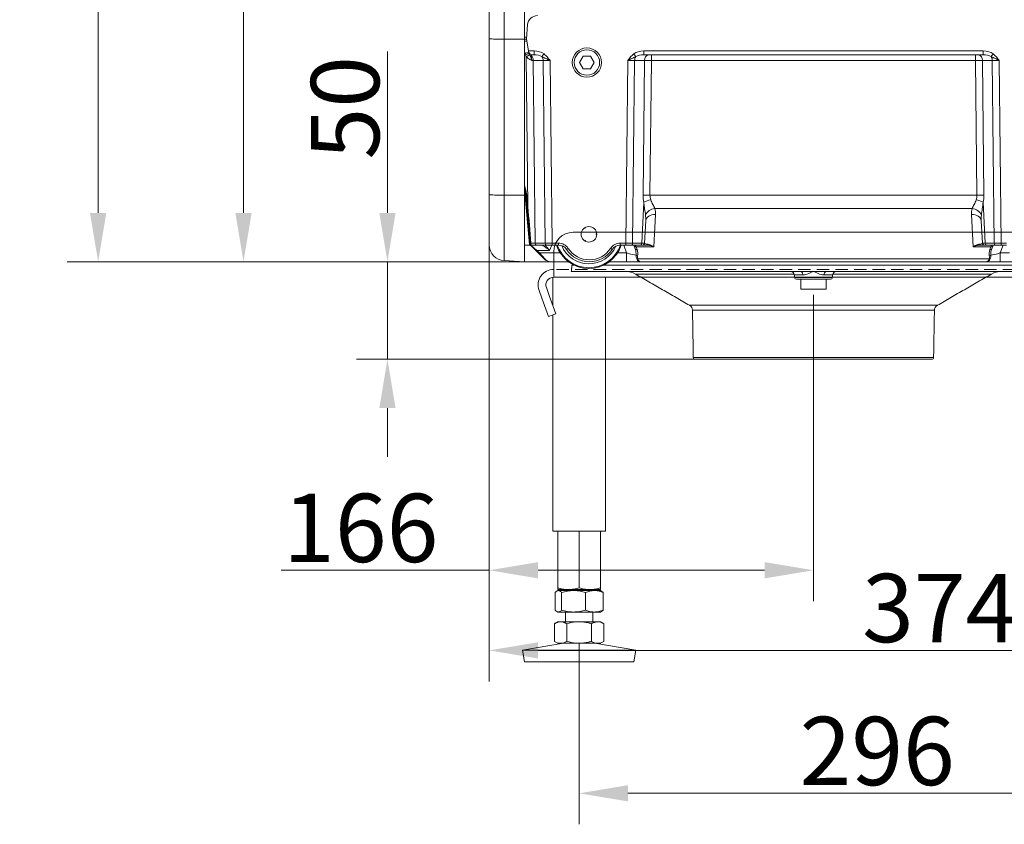
# Model space of a CAD drawing. Extents: x -3099 to -655, y -1346 to 1549.
# Drawn here: x -1447 to -943, y -473 to -61 of the extents above; entities that cross this region are included whole.
import ezdxf

# ---------------------------------------------------------------- set-up
doc = ezdxf.new("R2010")
doc.units = 0
doc.header["$LTSCALE"] = 5
doc.linetypes.add('CENTERX2', pattern=[20.32, 12.7, -2.54, 2.54, -2.54])
doc.linetypes.add('HIDDEN', pattern=[1.905, 1.27, -0.635])
doc.layers.add('Bemaßungen(Brunner)', color=7, linetype='Continuous', lineweight=25)
doc.layers.add('SLD-0', color=7, linetype='Continuous')
doc.styles.add('Brunner 2014', font='arial.ttf', dxfattribs={"height": 35})
doc.dimstyles.new('Brunner 2014', dxfattribs={"dimscale": 5, "dimtxt": 35, "dimasz": 5, "dimexe": 3.175, "dimexo": 0, "dimgap": 0.762, "dimtad": 1, "dimdec": 0, "dimrnd": 1e-08, "dimtxsty": 'Brunner 2014', "dimcen": 0.09, "dimdle": 10, "dimclrd": 7, "dimclre": 7, "dimclrt": 7, "dimadec": 1, "dimazin": 2, "dimtfac": 0.666667, "dimtdec": 0, "dimtmove": 0, "dimatfit": 3, "dimldrblk": 'Filled-1', "dimfxl": 1, "dimtolj": 1, "dimlwd": 5, "dimlwe": 5, "dimarcsym": 0})

# ---------------------------------------------------------------- blocks, each defined once
blk = doc.blocks.new('*D93')
at = {"layer": 'Defpoints', "color": 0, "lineweight": 5, "transparency": 16777216}
for p in [(-1407.1, 1395.34), (-1216.04, 1395.34), (-1188.82, -184.66)]:
    blk.add_point(p, dxfattribs=at)
at = {"layer": 'SLD-0', "color": 7, "linetype": 'Continuous', "lineweight": 5, "transparency": 16777216}
for p, q in [((-1216.04, 1395.34), (-1422.97, 1395.34)), ((-1407.1, -159.66), (-1407.1, 1370.34)), ((-1188.82, -184.66), (-1422.97, -184.66))]:
    blk.add_line(p, q, dxfattribs=at)
at = {"layer": 'SLD-0', "color": 7, "lineweight": 5, "transparency": 16777216}
for points in [[(-1411.27, 1370.34), (-1402.93, 1370.34), (-1407.1, 1395.34)], [(-1411.27, -159.66), (-1402.93, -159.66), (-1407.1, -184.66)]]:
    blk.add_solid(points, dxfattribs=at)
at = {"layer": 'SLD-0', "color": 7, "lineweight": 15, "transparency": 16777216, "insert": (-1446.65, 649.06), "char_height": 35, "attachment_point": 2, "rotation": 90, "style": 'Brunner 2014'}
blk.add_mtext('\\A1;1580', dxfattribs=at)
blk = doc.blocks.new('Filled-1')
at = {"color": 0}
for p, q in [((0, 0), (-1, 0.167)), ((-1, 0.167), (-1, -0.167)), ((-1, 0), (0, 0)), ((-1, -0.167), (0, 0))]:
    blk.add_line(p, q, dxfattribs=at)
at = {"color": 0, "flags": 128}
blk.add_lwpolyline([(-1, -0.167), (0, 0), (-1, 0.167), (-1, -0.167)], dxfattribs=at)
at = {"color": 0}
blk.add_solid([(-1, -0.167), (0, 0), (-1, 0.167), (-1, -0.167)], dxfattribs=at)
blk = doc.blocks.new('*D103')
at = {"color": 7, "linetype": 'Continuous', "lineweight": 5, "transparency": 16777216}
for p, q in [((-832.82, -166.17), (-832.82, -399.61)), ((-1206.82, -176.13), (-1206.82, -399.61)), ((-1181.82, -383.73), (-857.82, -383.73))]:
    blk.add_line(p, q, dxfattribs=at)
at = {"color": 7, "lineweight": 5, "transparency": 16777216}
for points in [[(-1181.82, -379.57), (-1181.82, -387.9), (-1206.82, -383.73)], [(-857.82, -379.57), (-857.82, -387.9), (-832.82, -383.73)]]:
    blk.add_solid(points, dxfattribs=at)
at = {"layer": 'Defpoints', "color": 0, "lineweight": 5, "transparency": 16777216}
for p in [(-832.82, -166.17), (-1206.82, -176.13), (-832.82, -383.73)]:
    blk.add_point(p, dxfattribs=at)
at = {"color": 7, "lineweight": 15, "transparency": 16777216, "insert": (-976.16, -362.04), "char_height": 35, "attachment_point": 5, "style": 'Brunner 2014'}
blk.add_mtext('\\A1;374', dxfattribs=at)
blk = doc.blocks.new('*D104')
at = {"color": 7, "linetype": 'Continuous', "lineweight": 5, "transparency": 16777216}
for p, q in [((-1206.82, -184.66), (-1206.82, -358.58)), ((-1040.82, -234.66), (-1040.82, -358.58)), ((-1206.82, -342.7), (-1313.45, -342.7)), ((-1065.82, -342.7), (-1181.82, -342.7))]:
    blk.add_line(p, q, dxfattribs=at)
at = {"color": 7, "lineweight": 5, "transparency": 16777216}
for points in [[(-1181.82, -338.54), (-1181.82, -346.87), (-1206.82, -342.7)], [(-1065.82, -338.54), (-1065.82, -346.87), (-1040.82, -342.7)]]:
    blk.add_solid(points, dxfattribs=at)
at = {"layer": 'Defpoints', "color": 0, "lineweight": 5, "transparency": 16777216}
for p in [(-1206.82, -184.66), (-1040.82, -234.66), (-1040.82, -342.7)]:
    blk.add_point(p, dxfattribs=at)
at = {"color": 5, "lineweight": 15, "transparency": 16777216, "insert": (-1272.63, -321.02), "char_height": 35, "attachment_point": 5, "style": 'Brunner 2014'}
blk.add_mtext('\\A1;166', dxfattribs=at)
blk = doc.blocks.new('*D112')
at = {"color": 7, "linetype": 'Continuous', "lineweight": 5, "transparency": 16777216}
for p, q in [((-1216.53, 615.34), (-1348.55, 615.34)), ((-1332.68, 590.34), (-1332.68, -159.66)), ((-1188.82, -184.66), (-1348.55, -184.66))]:
    blk.add_line(p, q, dxfattribs=at)
at = {"color": 7, "lineweight": 5, "transparency": 16777216}
for points in [[(-1336.84, 590.34), (-1328.51, 590.34), (-1332.68, 615.34)], [(-1336.84, -159.66), (-1328.51, -159.66), (-1332.68, -184.66)]]:
    blk.add_solid(points, dxfattribs=at)
at = {"layer": 'Defpoints', "color": 0, "lineweight": 5, "transparency": 16777216}
for p in [(-1216.53, 615.34), (-1332.68, -184.66), (-1188.82, -184.66)]:
    blk.add_point(p, dxfattribs=at)
at = {"color": 7, "transparency": 16777216, "insert": (-1354.36, 215.34), "char_height": 35, "attachment_point": 5, "rotation": 90, "style": 'Brunner 2014'}
blk.add_mtext('\\A1;800', dxfattribs=at)
blk = doc.blocks.new('*D123')
at = {"layer": 'Bemaßungen(Brunner)', "color": 7, "linetype": 'Continuous', "lineweight": 5, "transparency": 16777216}
for p, q in [((-1160.8, -380.1), (-1160.8, -472.82)), ((-864.8, -380.1), (-864.8, -472.82)), ((-1135.8, -456.94), (-889.8, -456.94))]:
    blk.add_line(p, q, dxfattribs=at)
at = {"layer": 'Bemaßungen(Brunner)', "color": 7, "lineweight": 5, "transparency": 16777216}
for points in [[(-1135.8, -452.78), (-1135.8, -461.11), (-1160.8, -456.94)], [(-889.8, -452.78), (-889.8, -461.11), (-864.8, -456.94)]]:
    blk.add_solid(points, dxfattribs=at)
at = {"layer": 'Defpoints', "color": 0, "lineweight": 5, "transparency": 16777216}
for p in [(-1160.8, -380.1), (-864.8, -380.1), (-864.8, -456.94)]:
    blk.add_point(p, dxfattribs=at)
at = {"layer": 'Bemaßungen(Brunner)', "color": 3, "lineweight": 5, "transparency": 16777216, "insert": (-1008.2, -435.26), "char_height": 35, "attachment_point": 5, "style": 'Brunner 2014'}
blk.add_mtext('\\A1;296', dxfattribs=at)
blk = doc.blocks.new('*D124')
at = {"layer": 'Bemaßungen(Brunner)', "color": 7, "linetype": 'Continuous', "lineweight": 5, "transparency": 16777216}
for p, q in [((-1258.96, -159.66), (-1258.96, -77.02)), ((-1175.25, -184.66), (-1274.83, -184.66)), ((-1258.96, -234.66), (-1258.96, -184.66)), ((-1101.34, -234.66), (-1274.83, -234.66)), ((-1258.96, -259.66), (-1258.96, -284.66))]:
    blk.add_line(p, q, dxfattribs=at)
at = {"layer": 'Bemaßungen(Brunner)', "color": 7, "lineweight": 5, "transparency": 16777216}
for points in [[(-1263.12, -159.66), (-1254.79, -159.66), (-1258.96, -184.66)], [(-1263.12, -259.66), (-1254.79, -259.66), (-1258.96, -234.66)]]:
    blk.add_solid(points, dxfattribs=at)
at = {"layer": 'Defpoints', "color": 0, "lineweight": 5, "transparency": 16777216}
for p in [(-1258.96, -184.66), (-1175.25, -184.66), (-1101.34, -234.66)]:
    blk.add_point(p, dxfattribs=at)
at = {"layer": 'Bemaßungen(Brunner)', "color": 5, "lineweight": 5, "transparency": 16777216, "insert": (-1280.64, -105.84), "char_height": 35, "attachment_point": 5, "rotation": 90, "style": 'Brunner 2014'}
blk.add_mtext('\\A1;50', dxfattribs=at)

msp = doc.modelspace()

# ---------------------------------------------------------------- linework, layer by layer
at = {"color": 7, "linetype": 'Continuous', "lineweight": 15}
for p, q in [((-1199.24, 544.79), (-1199.24, -70.65)), ((-1188.82, -70.66), (-1188.82, 545.34)), ((-1206.82, -70.55), (-1206.82, 543.55)), ((-1187.17, -63.23), (-1187.82, -70.66)), ((-1206.82, -150.35), (-1206.82, -70.55)), ((-1187.73, -69.63), (-1188.82, -69.63)), ((-1187.73, -69.66), (-1188.82, -69.66)), ((-1199.24, -70.65), (-1188.82, -70.66)), ((-1199.24, -70.65), (-1199.24, -150.56)), ((-1188.82, -150.58), (-1188.82, -70.66)), ((-1187.82, -70.66), (-1186.75, -76.71)), ((-1188.57, -77.88), (-1188.82, -76.46)), ((-1187.05, -156.41), (-1187.88, -79.69)), ((-1186.75, -76.71), (-1183.9, -76.71)), ((-1186.7, -77.01), (-1186.75, -76.71)), ((-1186.6, -77.59), (-1186.7, -77.01)), ((-1183.9, -78.66), (-1184.73, -78.66)), ((-1183.9, -78.66), (-1183.9, -76.71)), ((-1158.72, -79.43), (-1160.57, -82.69)), ((-1154.97, -79.4), (-1158.72, -79.43)), ((-1153.07, -82.63), (-1154.97, -79.4)), ((-1127.74, -76.71), (-953.9, -76.71)), ((-1127.74, -76.71), (-1127.74, -78.66)), ((-953.9, -78.66), (-1127.74, -78.66)), ((-1123.78, -78.66), (-1123.78, -81.58)), ((-957.86, -78.66), (-957.86, -81.58)), ((-953.9, -76.71), (-953.9, -78.66)), ((-1179.25, -81.58), (-1184.32, -81.58)), ((-1184.32, -81.58), (-1183.31, -175.19)), ((-1178.24, -175.19), (-1179.25, -81.58)), ((-1175.72, -81.58), (-1174.7, -175.19)), ((-1160.57, -82.69), (-1158.67, -85.93)), ((-1154.91, -85.9), (-1153.07, -82.63)), ((-1136.94, -175.19), (-1135.92, -81.58)), ((-1132.39, -81.58), (-1133.4, -175.19)), ((-1127.31, -81.58), (-1132.39, -81.58)), ((-1128.06, -150.66), (-1127.31, -81.58)), ((-1123.78, -81.58), (-1124.53, -150.66)), ((-957.86, -81.58), (-1123.78, -81.58)), ((-957.11, -150.66), (-957.86, -81.58)), ((-949.25, -81.58), (-954.32, -81.58)), ((-954.32, -81.58), (-953.57, -150.66)), ((-948.24, -175.19), (-949.25, -81.58)), ((-945.72, -81.58), (-944.7, -175.19)), ((-1158.67, -85.93), (-1154.91, -85.9)), ((-1206.82, -176.13), (-1206.82, -150.35)), ((-1199.24, -150.56), (-1188.82, -150.58)), ((-1199.24, -150.56), (-1199.24, -184.12)), ((-1186.3, -175.89), (-1188.82, -147.55)), ((-1188.82, -150.58), (-1188.82, -184.66)), ((-1124.53, -150.66), (-957.11, -150.66)), ((-1187.54, -156.44), (-1187.89, -152.51)), ((-1187.39, -152.48), (-1187.05, -156.41)), ((-1128.79, -175.19), (-1127.69, -154.16)), ((-953.95, -154.16), (-952.85, -175.19)), ((-1185.9, -175.22), (-1187.54, -156.44)), ((-1121.73, -160.51), (-1122.6, -177.04)), ((-959.58, -157.47), (-1122.06, -157.47)), ((-959.04, -177.04), (-959.91, -160.51)), ((-1126.73, -163.79), (-1127.32, -175.21)), ((-954.31, -175.21), (-954.91, -163.79)), ((-1157.89, -167.24), (-1157.69, -167.57)), ((-1151.82, -170.58), (-1152.2, -170.59)), ((-1186.03, -176.16), (-1188.82, -176.16)), ((-1186.03, -176.16), (-1186.3, -175.89)), ((-1182.83, -179.15), (-1185.79, -176.19)), ((-1185.43, -176.32), (-1182.48, -178.85)), ((-1182.6, -176.16), (-1185.36, -176.16)), ((-1183.31, -175.19), (-1178.24, -175.19)), ((-1177.53, -176.16), (-1182.6, -176.16)), ((-1174.7, -176.16), (-1177.53, -176.16)), ((-1174.85, -176.16), (-1176.03, -178.85)), ((-1174.7, -175.19), (-1171.4, -175.19)), ((-1174.7, -176.16), (-1174.7, -175.19)), ((-1171.4, -176.16), (-1174.7, -176.16)), ((-1171.4, -176.16), (-1171.4, -175.19)), ((-1157.75, -174.17), (-1157.56, -173.83)), ((-1139.73, -175.19), (-1136.94, -175.19)), ((-1139.73, -176.16), (-1139.73, -175.19)), ((-1136.94, -176.16), (-1139.73, -176.16)), ((-1136.48, -180.18), (-1137.87, -176.16)), ((-1136.94, -176.16), (-1136.94, -175.19)), ((-1134.11, -176.16), (-1136.94, -176.16)), ((-1129.5, -176.16), (-1134.11, -176.16)), ((-1133.4, -175.19), (-1128.79, -175.19)), ((-1132.58, -176.66), (-1132.76, -176.16)), ((-1132.04, -176.16), (-1131.64, -177.04)), ((-1128.32, -176.16), (-1129.5, -176.16)), ((-1126.06, -176.16), (-1128.32, -176.16)), ((-953.32, -176.16), (-955.58, -176.16)), ((-952.14, -176.16), (-953.32, -176.16)), ((-952.85, -175.19), (-948.24, -175.19)), ((-947.53, -176.16), (-952.14, -176.16)), ((-950, -177.04), (-949.59, -176.16)), ((-948.88, -176.16), (-949.05, -176.66)), ((-944.7, -176.16), (-947.53, -176.16)), ((-943.77, -176.16), (-945.16, -180.18)), ((-944.7, -175.19), (-941.9, -175.19)), ((-944.7, -176.16), (-944.7, -175.19)), ((-941.9, -176.16), (-944.7, -176.16)), ((-1181.5, -180.49), (-1182.83, -179.15)), ((-1176.03, -178.85), (-1182.48, -178.85)), ((-1182.48, -178.85), (-1181.14, -180.18)), ((-1178.78, -183.2), (-1181.5, -180.49)), ((-1181.14, -180.18), (-1178.43, -183.2)), ((-1181.14, -180.18), (-1170.5, -180.18)), ((-1141.14, -180.18), (-1136.48, -180.18)), ((-1136.48, -180.18), (-1136.48, -184.66)), ((-1132.11, -178.02), (-1132.58, -176.66)), ((-1131.64, -177.04), (-1131.17, -178.4)), ((-1122.6, -177.04), (-1131.64, -177.04)), ((-950, -177.04), (-959.04, -177.04)), ((-950.47, -178.4), (-950, -177.04)), ((-949.05, -176.66), (-949.52, -178.02)), ((-945.16, -180.18), (-945.16, -184.66)), ((-945.16, -180.18), (-940.5, -180.18)), ((-1199.24, -184.12), (-1188.82, -184.66)), ((-1166.32, -184.66), (-1175.25, -184.66)), ((-1136.48, -184.66), (-1145.32, -184.66)), ((-1129.67, -184.66), (-1136.48, -184.66)), ((-1130.8, -183.2), (-950.83, -183.2)), ((-951.97, -184.66), (-1129.67, -184.66)), ((-945.16, -184.66), (-951.97, -184.66)), ((-936.32, -184.66), (-945.16, -184.66))]:
    msp.add_line(p, q, dxfattribs=at)
at = {"color": 3, "linetype": 'Continuous', "lineweight": 18}
for p, q in [((-1163.83, -169.6), (-861.77, -169.6)), ((-1173.83, -184.6), (-1173.83, -179.6)), ((-1173.83, -192.6), (-1173.83, -184.6)), ((-1174.25, -192.63), (-1174.25, -207.15)), ((-851.77, -192.6), (-1173.83, -192.6)), ((-1147.35, -322.6), (-1147.35, -192.6)), ((-1181.35, -199.34), (-1179.88, -203.37)), ((-1177.59, -197.97), (-1176.12, -202)), ((-1176.46, -212.77), (-1179.88, -203.37)), ((-1176.12, -202), (-1172.7, -211.4)), ((-1172.7, -211.4), (-1176.46, -212.77)), ((-1174.25, -211.96), (-1174.25, -322.6)), ((-1174.25, -322.6), (-1160.8, -322.6)), ((-1171.8, -322.6), (-1171.8, -351.62)), ((-1160.8, -322.6), (-1160.8, -351.62)), ((-1160.8, -322.6), (-1147.35, -322.6)), ((-1149.8, -322.6), (-1149.8, -351.62)), ((-1166.3, -352.6), (-1171.8, -352.6)), ((-1167.8, -352.6), (-1167.8, -353.1)), ((-1155.3, -352.6), (-1166.3, -352.6)), ((-1149.8, -352.6), (-1155.3, -352.6)), ((-1153.8, -353.1), (-1153.8, -352.6)), ((-1173.07, -354.09), (-1173.07, -363.12)), ((-1171.8, -353.1), (-1172.19, -353.33)), ((-1171.43, -353.1), (-1171.8, -353.1)), ((-1163.65, -353.1), (-1171.43, -353.1)), ((-1169.78, -354.09), (-1169.78, -363.12)), ((-1153.02, -353.1), (-1163.65, -353.1)), ((-1157.51, -354.09), (-1157.51, -363.12)), ((-1149.8, -353.1), (-1153.02, -353.1)), ((-1149.41, -353.33), (-1149.8, -353.1)), ((-1148.53, -354.09), (-1149.42, -353.42)), ((-1148.53, -354.09), (-1148.53, -363.12)), ((-1172.19, -363.88), (-1171.8, -364.1)), ((-1171.43, -364.1), (-1171.8, -364.1)), ((-1163.65, -364.1), (-1171.43, -364.1)), ((-1167.8, -364.1), (-1167.8, -369.1)), ((-1153.02, -364.1), (-1163.65, -364.1)), ((-1153.8, -369.1), (-1153.8, -364.1)), ((-1149.8, -364.1), (-1153.02, -364.1)), ((-1149.8, -364.1), (-1149.41, -363.88)), ((-1149.42, -363.79), (-1148.53, -363.12)), ((-1171.8, -369.1), (-1173.5, -370.09)), ((-1173.5, -370.09), (-1173.5, -379.12)), ((-1170.33, -369.1), (-1171.8, -369.1)), ((-1160.8, -369.1), (-1170.33, -369.1)), ((-1167.15, -370.09), (-1167.15, -379.12)), ((-1151.27, -369.1), (-1160.8, -369.1)), ((-1154.45, -370.09), (-1154.45, -379.12)), ((-1149.8, -369.1), (-1151.27, -369.1)), ((-1148.1, -370.09), (-1149.8, -369.1)), ((-1148.1, -370.09), (-1148.1, -379.12)), ((-1168.81, -380.1), (-1189.8, -383.69)), ((-1173.5, -379.12), (-1171.8, -380.1)), ((-1170.33, -380.1), (-1171.8, -380.1)), ((-1160.8, -380.1), (-1170.33, -380.1)), ((-1151.27, -380.1), (-1160.8, -380.1)), ((-1131.8, -383.69), (-1152.79, -380.1)), ((-1149.8, -380.1), (-1151.27, -380.1)), ((-1149.8, -380.1), (-1148.1, -379.12)), ((-1189.8, -383.69), (-1188.79, -389.6)), ((-1131.8, -383.69), (-1189.8, -383.69)), ((-1132.81, -389.6), (-1131.8, -383.69)), ((-1132.81, -389.6), (-1188.79, -389.6))]:
    msp.add_line(p, q, dxfattribs=at)
at = {"color": 5, "linetype": 'Continuous', "lineweight": 15}
for p, q in [((-1163.36, -186.45), (-1164.48, -186.45)), ((-933.36, -186.45), (-1148.28, -186.45)), ((-1164.82, -189.66), (-1047.35, -189.66)), ((-1050.73, -191), (-1131.98, -191)), ((-1046.25, -191.45), (-1050.63, -191.45)), ((-1047.35, -189.66), (-1040.82, -189.66)), ((-1040.82, -189.66), (-1034.29, -189.66)), ((-1031.01, -191.45), (-1035.39, -191.45)), ((-1034.29, -189.66), (-916.82, -189.66)), ((-949.66, -191), (-1030.91, -191)), ((-1050.49, -192.77), (-1031.15, -192.77)), ((-1032.14, -193.66), (-1049.5, -193.66)), ((-1047.32, -198.66), (-1034.32, -198.66)), ((-1104.26, -207.01), (-977.38, -207.01)), ((-978.88, -209.55), (-1102.76, -209.55)), ((-1102.34, -233.68), (-979.3, -233.68)), ((-980.3, -234.66), (-1101.34, -234.66))]:
    msp.add_line(p, q, dxfattribs=at)
at = {"color": 7, "linetype": 'Continuous', "lineweight": 15, "flags": 128}
for points in [[(-1121.73, -160.51), (-1122.68, -160.55), (-1123.6, -160.72), (-1124.45, -161.01), (-1125.2, -161.41), (-1125.82, -161.91), (-1126.29, -162.49), (-1126.6, -163.12), (-1126.73, -163.79)], [(-954.91, -163.79), (-955.04, -163.12), (-955.34, -162.49), (-955.82, -161.91), (-956.44, -161.41), (-957.19, -161.01), (-958.04, -160.72), (-958.95, -160.55), (-959.91, -160.51)], [(-1157.69, -167.57), (-1157.74, -167.55), (-1157.8, -167.52), (-1157.85, -167.5), (-1157.9, -167.48), (-1157.95, -167.45), (-1158.01, -167.43), (-1158.06, -167.41), (-1158.11, -167.38)], [(-1157.66, -167.11), (-1157.67, -167.17), (-1157.67, -167.23), (-1157.67, -167.28), (-1157.68, -167.34), (-1157.68, -167.4), (-1157.68, -167.45), (-1157.69, -167.51), (-1157.69, -167.57)], [(-1152.2, -170.59), (-1152.16, -170.55), (-1152.11, -170.52), (-1152.06, -170.48), (-1152.02, -170.45), (-1151.97, -170.42), (-1151.93, -170.38), (-1151.88, -170.35), (-1151.83, -170.32)], [(-1151.82, -170.84), (-1151.87, -170.81), (-1151.92, -170.78), (-1151.96, -170.75), (-1152.01, -170.71), (-1152.06, -170.68), (-1152.11, -170.65), (-1152.16, -170.62), (-1152.2, -170.59)], [(-1157.97, -174.03), (-1157.92, -174.01), (-1157.87, -173.98), (-1157.82, -173.96), (-1157.77, -173.93), (-1157.72, -173.91), (-1157.66, -173.88), (-1157.61, -173.86), (-1157.56, -173.83)], [(-1157.56, -173.83), (-1157.55, -173.89), (-1157.55, -173.94), (-1157.54, -174), (-1157.54, -174.06), (-1157.53, -174.12), (-1157.53, -174.17), (-1157.52, -174.23), (-1157.51, -174.29)]]:
    msp.add_lwpolyline(points, dxfattribs=at)
at = {"color": 5, "linetype": 'Continuous', "lineweight": 15, "flags": 128}
for points in [[(-1164.36, -185.94), (-1164.41, -186.09), (-1164.48, -186.45)], [(-1046.25, -191.45), (-1046.29, -191.09), (-1046.36, -190.75), (-1046.47, -190.44), (-1046.61, -190.18), (-1046.77, -189.96), (-1046.95, -189.79), (-1047.15, -189.7), (-1047.35, -189.66)], [(-1034.29, -189.66), (-1034.49, -189.7), (-1034.68, -189.79), (-1034.86, -189.96), (-1035.03, -190.18), (-1035.16, -190.44), (-1035.27, -190.75), (-1035.35, -191.09), (-1035.39, -191.45)]]:
    msp.add_lwpolyline(points, dxfattribs=at)
at = {"color": 7, "linetype": 'Continuous', "lineweight": 15}
for centre, radius in [((-1156.82, -82.66), 7.5), ((-1156.82, -82.66), 6.5), ((-1155.82, -170.66), 4)]:
    msp.add_circle(centre, radius, dxfattribs=at)
for centre, radius, start, end in [((-1182.19, -63.66), 5, 90, 175), ((-1186.93, -81.35), 9.76, 94.2524, 101.1781), ((-1184.72, -96.82), 19.32, 95.5624, 101.4707), ((-1179.66, -101.27), 24.17, 106.3639, 111.0481), ((-1169.94, -109.43), 34.74, 117.9317, 121.0964), ((-1184.73, -76.66), 2, 190, 270), ((-1184.8, -77.36), 1.82, 203.2843, 252.7346), ((-1187.7, -81.52), 3.38, 358.8479, 45.6333), ((-1237.81, -33.45), 74.1, 321.4785, 322.773), ((-1182.97, -81.59), 3.72, 0.1806, 32.3821), ((-1073.83, -33.45), 74.1, 217.227, 218.5215), ((-1128.66, -81.59), 3.72, 147.6179, 179.8194), ((-1124.68, -81.26), 2.65, 101.1269, 186.9239), ((-956.96, -81.26), 2.65, 353.0761, 78.8731), ((-1007.81, -33.45), 74.1, 321.4785, 322.773), ((-952.97, -81.59), 3.72, 0.1806, 32.3821), ((-1201.07, -79.35), 71.24, 265.3686, 271.4713), ((-1126.3, -293.78), 143.13, 89.2926, 90.7074), ((-955.34, -293.78), 143.13, 89.2926, 90.7074), ((-1187.93, -147.72), 4.79, 270.517, 276.4886), ((-1120.99, -168.54), 15.87, 101.5081, 114.9749), ((-960.65, -168.54), 15.87, 65.0251, 78.4919), ((-1187.59, -151.65), 4.79, 270.517, 276.4886), ((-1121.58, -163.23), 5.78, 94.7925, 154.9486), ((-960.06, -163.23), 5.78, 25.0514, 85.2075), ((-1198.82, -176.13), 8, 180, 267), ((-1186.03, -176.66), 0.5, 45, 90), ((-1186.94, -160), 15.25, 273.9042, 275.2884), ((-1185.44, -175.66), 0.498, 208.0382, 269.9612), ((-1185.36, -175.66), 0.5, 185, 270), ((-1182.43, -175.29), 0.884, 173.0761, 258.8731), ((-1177.36, -175.29), 0.884, 173.0761, 258.8731), ((-1155.82, -170.66), 17.5, 198.3177, 341.6823), ((-1155.82, -170.66), 17.07, 198.7954, 341.2046), ((-1171.4, -181.19), 6, 33.5477, 90), ((-1171.4, -181.16), 5, 33.5477, 90), ((-1155.82, -170.66), 15.08, 202.5646, 336.3481), ((-1139.73, -181.19), 6, 90, 146.4523), ((-1139.73, -181.16), 5, 90, 146.4523), ((-1134.28, -175.29), 0.884, 281.1269, 6.9239), ((-1129.67, -175.29), 0.884, 281.1269, 6.9239), ((-1128.32, -175.16), 1, 270, 357), ((-1126.1, -175.46), 0.698, 273.7679, 336.2373), ((-955.53, -175.46), 0.698, 203.7627, 266.2321), ((-953.32, -175.16), 1, 183, 270), ((-951.97, -175.29), 0.884, 173.0761, 258.8731), ((-947.36, -175.29), 0.884, 173.0761, 258.8731), ((-1183.65, -177.83), 1.55, 301.8333, 319.0402), ((-1182.31, -179.17), 1.55, 301.8333, 319.0402), ((-1172.83, -168.63), 11.25, 299.7696, 304.7896), ((-1155.57, -170.66), 14, 213.5477, 326.4523), ((-1155.57, -170.69), 13, 213.5477, 326.4523), ((-1138.31, -168.63), 11.25, 235.2104, 240.2304), ((-1131.88, -176.27), 0.803, 208.6781, 287.4712), ((-1131.41, -177.64), 0.803, 208.6781, 287.4712), ((-1130.76, -180.42), 1.27, 224.4465, 265.4743), ((-950.88, -180.42), 1.27, 274.5257, 315.5535), ((-950.23, -177.64), 0.803, 252.5288, 331.3219), ((-949.76, -176.27), 0.803, 252.5288, 331.3219), ((-1178.61, -182.94), 0.309, 235.1431, 304.8569), ((-1175.25, -179.66), 5, 225, 270), ((-1131.07, -182.11), 1.12, 256.4278, 283.5722), ((-950.57, -182.11), 1.12, 256.4278, 283.5722)]:
    msp.add_arc(centre, radius, start, end, dxfattribs=at)
at = {"color": 3, "linetype": 'Continuous', "lineweight": 18}
for centre, radius, end in [((-1163.83, -179.6), 10, 180), ((-1173.83, -196.6), 8, 200), ((-1173.83, -196.6), 4, 200)]:
    msp.add_arc(centre, radius, 90, end, dxfattribs=at)
at = {"color": 5, "linetype": 'Continuous', "lineweight": 15}
for centre, radius, start, end in [((-1136.98, -199.66), 10, 60, 90), ((-1052.62, -191.66), 2, 6, 90), ((-1029.02, -191.66), 2, 90, 174), ((-944.66, -199.66), 10, 90, 120), ((-1049.5, -192.66), 1, 186, 270), ((-1032.14, -192.66), 1, 270, 354), ((-1105.76, -209.61), 3, 1, 60), ((-975.88, -209.61), 3, 120, 179), ((-1101.34, -233.66), 1, 181, 270), ((-980.3, -233.66), 1, 270, 359)]:
    msp.add_arc(centre, radius, start, end, dxfattribs=at)
at = {"color": 7, "linetype": 'Continuous', "lineweight": 15}
for centre, major_axis, ratio, start_param, end_param in [((-1198.82, -70.55), (8, 0), 0.013091, 3.141593, 4.660029), ((-1183.85, -81.66), (-1.09, 2.96), 0.425444, 6.128048, 6.676403), ((-1184.03, -81.71), (7.07, 0.18), 0.706623, 0.720233, 1.533806), ((-1184.03, -81.66), (5.66, 0.1), 0.529935, 0.725042, 1.538615), ((-1127.61, -81.71), (7.07, -0.18), 0.706623, 1.607787, 2.421359), ((-1127.61, -81.66), (5.66, -0.1), 0.529935, 1.602978, 2.416551), ((-954.03, -81.71), (7.07, 0.18), 0.706623, 0.720233, 1.533806), ((-954.03, -81.66), (5.66, 0.1), 0.529935, 0.725042, 1.538615), ((-1187.86, -81.66), (5, 0.03), 0.015705, 0.785466, 0.96496), ((-1175.71, -81.66), (5, -0.03), 0.015701, 1.571353, 2.356467), ((-1135.92, -81.66), (5, 0.03), 0.015701, 0.785126, 1.57024), ((-1123.78, -81.66), (5, -0.03), 0.015705, 1.571012, 2.356126), ((-957.86, -81.66), (5, 0.03), 0.015705, 0.785466, 1.570581), ((-945.71, -81.66), (5, -0.03), 0.015701, 1.571353, 2.356467), ((-1113.05, -150.27), (10.9, 10.7), 0.963647, 2.373117, 2.609079), ((-1109.52, -150.4), (15, 0.66), 0.665028, 3.101343, 3.337305), ((-972.12, -150.4), (15, -0.66), 0.665028, 6.087473, 6.323435), ((-968.58, -150.27), (10.9, -10.7), 0.963647, 0.532513, 0.768475), ((-1187.05, -156.38), (-5.78, 71.77), 0.000013, 1.571262, 1.835977), ((-1131.75, -164.04), (0.87, 9.77), 0.508995, 4.783544, 5.097438), ((-1131.75, -160.51), (8.32, 5.9), 0.947662, 5.640271, 5.954165), ((-949.89, -160.51), (8.32, -5.9), 0.947662, 3.470613, 3.784507), ((-949.89, -164.04), (-0.87, 9.77), 0.508995, 1.185748, 1.499641), ((-1186.84, -175.16), (5, -0.01), 0.005234, 4.977456, 5.497855), ((-1174.7, -175.16), (5, 0.01), 0.005235, 3.927036, 4.71215), ((-1136.94, -175.16), (5, -0.01), 0.005235, 4.712627, 5.497742), ((-1132.33, -175.16), (5, -0.05), 0.003065, 6.283057, 7.06823), ((-1122.31, -175.16), (5.01, 0.06), 0.140756, 3.132561, 4.030779), ((-959.32, -175.16), (5.01, -0.06), 0.140756, 5.393999, 6.292217), ((-949.31, -175.16), (5, 0.05), 0.003065, 2.356548, 3.141721), ((-944.7, -175.16), (5, 0.01), 0.005235, 3.927036, 4.71215), ((-1136.84, -179.66), (5.86, -1.65), 0.066744, 4.792955, 5.814478), ((-1137.6, -177.46), (-4.69, 6.27), 0.58946, 3.701045, 4.216165), ((-1137.6, -178.17), (5.73, -5.52), 0.675951, 0.409557, 0.924676), ((-944.04, -178.17), (5.73, 5.52), 0.675951, 2.216916, 2.732036), ((-944.04, -177.46), (4.69, 6.27), 0.58946, 2.06702, 2.58214), ((-944.8, -179.66), (5.86, 1.65), 0.066744, 3.6103, 4.631823), ((-1175.25, -179.66), (0, 5), 0.9, 2.356194, 3.141593)]:
    msp.add_ellipse(centre, major_axis=major_axis, ratio=ratio, start_param=start_param, end_param=end_param, dxfattribs=at)
for points, knots in [([(-1188.82, -70.66), (-1188.67, -70.66), (-1188.31, -70.66), (-1187.96, -70.66), (-1187.85, -70.66), (-1187.82, -70.66)], [0, 0, 0, 0, 0.349415, 0.817745, 1, 1, 1, 1]), ([(-1187.88, -79.69), (-1187.67, -79.9), (-1187.45, -80.1), (-1186.98, -80.47), (-1186.74, -80.64), (-1186.24, -80.96), (-1185.99, -81.11), (-1185.49, -81.37), (-1185.25, -81.48), (-1185.01, -81.58)], [0, 0, 0, 0, 0.25, 0.25, 0.5, 0.5, 0.75, 0.75, 1, 1, 1, 1]), ([(-1186.21, -78.74), (-1186.11, -78.96), (-1186.01, -79.18), (-1185.8, -79.63), (-1185.69, -79.86), (-1185.48, -80.33), (-1185.39, -80.58), (-1185.19, -81.07), (-1185.1, -81.33), (-1185.01, -81.58)], [0, 0, 0, 0, 0.25, 0.25, 0.5, 0.5, 0.75, 0.75, 1, 1, 1, 1]), ([(-1185.34, -79.1), (-1185.35, -79.2), (-1185.35, -79.34), (-1185.33, -79.58), (-1185.33, -79.67), (-1185.31, -79.87), (-1185.29, -79.97), (-1185.26, -80.19), (-1185.24, -80.31), (-1185.21, -80.55), (-1185.18, -80.67), (-1185.12, -81.06), (-1185.07, -81.32), (-1185.01, -81.58)], [0, 0, 0, 0, 0.25, 0.25, 0.375, 0.375, 0.5, 0.5, 0.625, 0.625, 0.75, 0.75, 1, 1, 1, 1]), ([(-1179.83, -79.6), (-1179.5, -79.76), (-1179.16, -79.93), (-1178.5, -80.26), (-1178.16, -80.43), (-1177.48, -80.76), (-1177.13, -80.92), (-1176.61, -81.17), (-1176.43, -81.25), (-1176.16, -81.38), (-1176.07, -81.42), (-1175.89, -81.5), (-1175.8, -81.54), (-1175.72, -81.58)], [0, 0, 0, 0, 0.25, 0.25, 0.5, 0.5, 0.75, 0.75, 0.875, 0.875, 0.9375, 0.9375, 1, 1, 1, 1]), ([(-1178.8, -78.28), (-1178.19, -78.74), (-1177.65, -79.27), (-1176.9, -80.11), (-1176.66, -80.4), (-1176.18, -80.99), (-1175.95, -81.29), (-1175.72, -81.58)], [0, 0, 0, 0, 0.5, 0.5, 0.75, 0.75, 1, 1, 1, 1]), ([(-1132.84, -78.28), (-1133.44, -78.74), (-1133.98, -79.27), (-1134.74, -80.11), (-1134.98, -80.4), (-1135.46, -80.99), (-1135.69, -81.29), (-1135.92, -81.58)], [0, 0, 0, 0, 0.5, 0.5, 0.75, 0.75, 1, 1, 1, 1]), ([(-1131.81, -79.6), (-1132.14, -79.76), (-1132.47, -79.93), (-1133.14, -80.26), (-1133.48, -80.43), (-1134.16, -80.76), (-1134.51, -80.92), (-1135.03, -81.17), (-1135.21, -81.25), (-1135.48, -81.38), (-1135.56, -81.42), (-1135.74, -81.5), (-1135.83, -81.54), (-1135.92, -81.58)], [0, 0, 0, 0, 0.25, 0.25, 0.5, 0.5, 0.75, 0.75, 0.875, 0.875, 0.9375, 0.9375, 1, 1, 1, 1]), ([(-949.83, -79.6), (-949.5, -79.76), (-949.16, -79.93), (-948.5, -80.26), (-948.16, -80.43), (-947.48, -80.76), (-947.13, -80.92), (-946.61, -81.17), (-946.43, -81.25), (-946.16, -81.38), (-946.07, -81.42), (-945.89, -81.5), (-945.8, -81.54), (-945.72, -81.58)], [0, 0, 0, 0, 0.25, 0.25, 0.5, 0.5, 0.75, 0.75, 0.875, 0.875, 0.9375, 0.9375, 1, 1, 1, 1]), ([(-948.8, -78.28), (-948.19, -78.74), (-947.65, -79.27), (-946.9, -80.11), (-946.66, -80.4), (-946.18, -80.99), (-945.95, -81.29), (-945.72, -81.58)], [0, 0, 0, 0, 0.5, 0.5, 0.75, 0.75, 1, 1, 1, 1]), ([(-1188.82, -145.64), (-1188.38, -147.25), (-1187.75, -149.5), (-1187.47, -151.81), (-1187.39, -152.48)], [0, 0, 0, 0, 0.713699, 1, 1, 1, 1]), ([(-1187.89, -152.51), (-1187.96, -151.86), (-1188.18, -149.75), (-1188.56, -147.64), (-1188.82, -146.17)], [0, 0, 0, 0, 0.3065993, 1, 1, 1, 1]), ([(-1126.81, -160.78), (-1126.87, -160.26), (-1126.95, -159.73), (-1127.1, -158.66), (-1127.18, -158.11), (-1127.34, -157), (-1127.42, -156.44), (-1127.57, -155.3), (-1127.63, -154.73), (-1127.69, -154.16)], [0, 0, 0, 0, 0.25, 0.25, 0.5, 0.5, 0.75, 0.75, 1, 1, 1, 1]), ([(-1124.15, -152.99), (-1124, -153.43), (-1123.83, -153.84), (-1123.46, -154.64), (-1123.26, -155.03), (-1122.88, -155.77), (-1122.7, -156.13), (-1122.35, -156.82), (-1122.2, -157.15), (-1122.06, -157.47)], [0, 0, 0, 0, 0.25, 0.25, 0.5, 0.5, 0.75, 0.75, 1, 1, 1, 1]), ([(-959.58, -157.47), (-959.44, -157.15), (-959.28, -156.82), (-958.94, -156.12), (-958.75, -155.76), (-958.37, -155.02), (-958.18, -154.63), (-957.81, -153.84), (-957.64, -153.43), (-957.49, -152.99)], [0, 0, 0, 0, 0.25, 0.25, 0.5, 0.5, 0.75, 0.75, 1, 1, 1, 1]), ([(-953.95, -154.16), (-954.06, -155.31), (-954.21, -156.44), (-954.45, -158.1), (-954.54, -158.65), (-954.69, -159.73), (-954.77, -160.26), (-954.83, -160.78)], [0, 0, 0, 0, 0.5, 0.5, 0.75, 0.75, 1, 1, 1, 1]), ([(-1185.94, -176.04), (-1185.99, -175.99), (-1186.05, -175.95), (-1186.17, -175.9), (-1186.24, -175.89), (-1186.3, -175.89)], [0, 0, 0, 0, 0.5, 0.5, 1, 1, 1, 1]), ([(-1185.86, -175.71), (-1185.86, -175.71), (-1185.86, -175.66), (-1185.88, -175.48), (-1185.89, -175.35), (-1185.9, -175.22)], [0, 0, 0, 0, 0.5, 0.5, 1, 1, 1, 1]), ([(-1185.86, -176.12), (-1185.87, -176.07), (-1185.88, -176.02), (-1185.89, -175.95), (-1185.89, -175.92), (-1185.88, -175.9)], [0, 0, 0, 0, 0.5, 0.5, 1, 1, 1, 1]), ([(-1185.79, -176.19), (-1185.82, -176.17), (-1185.83, -176.15), (-1185.85, -176.13), (-1185.85, -176.13), (-1185.86, -176.12)], [0, 0, 0, 0, 0.5, 0.5, 1, 1, 1, 1]), ([(-1185.79, -176.19), (-1185.75, -176.23), (-1185.69, -176.27), (-1185.57, -176.31), (-1185.5, -176.32), (-1185.43, -176.32)], [0, 0, 0, 0, 0.5, 0.5, 1, 1, 1, 1]), ([(-1185.53, -175.19), (-1185.53, -175.32), (-1185.52, -175.45), (-1185.5, -175.68), (-1185.48, -175.79), (-1185.45, -175.97), (-1185.43, -176.04), (-1185.39, -176.14), (-1185.38, -176.16), (-1185.36, -176.16)], [0, 0, 0, 0, 0.25, 0.25, 0.5, 0.5, 0.75, 0.75, 1, 1, 1, 1]), ([(-1185.44, -176.16), (-1185.46, -176.16), (-1185.47, -176.18), (-1185.46, -176.23), (-1185.45, -176.27), (-1185.43, -176.32)], [0, 0, 0, 0, 0.5, 0.5, 1, 1, 1, 1]), ([(-1180.29, -176.16), (-1180.16, -176.16), (-1180.02, -176.19), (-1179.72, -176.28), (-1179.56, -176.34), (-1179.23, -176.5), (-1179.06, -176.6), (-1178.71, -176.81), (-1178.53, -176.93), (-1178.16, -177.18), (-1177.97, -177.32), (-1177.59, -177.6), (-1177.4, -177.75), (-1177.01, -178.05), (-1176.82, -178.21), (-1176.52, -178.44), (-1176.43, -178.52), (-1176.23, -178.68), (-1176.13, -178.77), (-1176.03, -178.85)], [0, 0, 0, 0, 0.125, 0.125, 0.25, 0.25, 0.375, 0.375, 0.5, 0.5, 0.625, 0.625, 0.75, 0.75, 0.875, 0.875, 0.9375, 0.9375, 1, 1, 1, 1]), ([(-1178.39, -176.16), (-1178.3, -176.24), (-1177.93, -176.54), (-1177.13, -177.47), (-1176.42, -178.34), (-1176.03, -178.84), (-1176.03, -178.85)], [0, 0, 0, 0, 0.131576, 0.522972, 0.996196, 1, 1, 1, 1]), ([(-1126.06, -176.16), (-1125.51, -176.16), (-1124.94, -176.25), (-1124.07, -176.48), (-1123.78, -176.58), (-1123.34, -176.74), (-1123.19, -176.79), (-1122.89, -176.91), (-1122.74, -176.97), (-1122.6, -177.04)], [0, 0, 0, 0, 0.5, 0.5, 0.75, 0.75, 0.875, 0.875, 1, 1, 1, 1]), ([(-1125.46, -175.75), (-1125.01, -175.79), (-1124.54, -175.95), (-1123.82, -176.28), (-1123.58, -176.41), (-1123.21, -176.63), (-1123.09, -176.71), (-1122.84, -176.87), (-1122.72, -176.95), (-1122.6, -177.04)], [0, 0, 0, 0, 0.5, 0.5, 0.75, 0.75, 0.875, 0.875, 1, 1, 1, 1]), ([(-956.17, -175.75), (-956.63, -175.79), (-957.09, -175.95), (-957.82, -176.28), (-958.06, -176.41), (-958.43, -176.63), (-958.55, -176.71), (-958.79, -176.87), (-958.92, -176.95), (-959.04, -177.04)], [0, 0, 0, 0, 0.5, 0.5, 0.75, 0.75, 0.875, 0.875, 1, 1, 1, 1]), ([(-955.58, -176.16), (-956.13, -176.16), (-956.69, -176.25), (-957.57, -176.48), (-957.86, -176.58), (-958.3, -176.74), (-958.45, -176.79), (-958.74, -176.91), (-958.89, -176.97), (-959.04, -177.04)], [0, 0, 0, 0, 0.5, 0.5, 0.75, 0.75, 0.875, 0.875, 1, 1, 1, 1]), ([(-1131.33, -183.2), (-1131.48, -182.91), (-1131.57, -182.6), (-1131.66, -181.97), (-1131.67, -181.65), (-1131.66, -181.31)], [0, 0, 0, 0, 0.5, 0.5, 1, 1, 1, 1]), ([(-949.98, -181.31), (-949.96, -181.65), (-949.98, -181.98), (-950.07, -182.61), (-950.16, -182.91), (-950.31, -183.2)], [0, 0, 0, 0, 0.5, 0.5, 1, 1, 1, 1]), ([(-1131.33, -183.2), (-1131.2, -183.43), (-1131.07, -183.64), (-1130.8, -184), (-1130.66, -184.16), (-1130.38, -184.41), (-1130.23, -184.5), (-1130.02, -184.6), (-1129.95, -184.62), (-1129.81, -184.65), (-1129.74, -184.66), (-1129.67, -184.66)], [0, 0, 0, 0, 0.25, 0.25, 0.5, 0.5, 0.75, 0.75, 0.875, 0.875, 1, 1, 1, 1]), ([(-1130.86, -181.69), (-1130.91, -181.94), (-1130.94, -182.19), (-1130.95, -182.7), (-1130.91, -182.95), (-1130.8, -183.2)], [0, 0, 0, 0, 0.5, 0.5, 1, 1, 1, 1]), ([(-1130.8, -183.2), (-1130.72, -183.43), (-1130.63, -183.64), (-1130.45, -184), (-1130.35, -184.16), (-1130.16, -184.41), (-1130.06, -184.5), (-1129.91, -184.6), (-1129.86, -184.62), (-1129.77, -184.65), (-1129.72, -184.66), (-1129.67, -184.66)], [0, 0, 0, 0, 0.25, 0.25, 0.5, 0.5, 0.75, 0.75, 0.875, 0.875, 1, 1, 1, 1]), ([(-950.31, -183.2), (-950.43, -183.43), (-950.56, -183.64), (-950.84, -184), (-950.98, -184.16), (-951.26, -184.41), (-951.4, -184.5), (-951.62, -184.6), (-951.69, -184.62), (-951.83, -184.65), (-951.9, -184.66), (-951.97, -184.66)], [0, 0, 0, 0, 0.25, 0.25, 0.5, 0.5, 0.75, 0.75, 0.875, 0.875, 1, 1, 1, 1]), ([(-950.83, -183.2), (-950.92, -183.43), (-951.01, -183.64), (-951.19, -184), (-951.29, -184.16), (-951.48, -184.41), (-951.58, -184.5), (-951.73, -184.6), (-951.77, -184.62), (-951.87, -184.65), (-951.92, -184.66), (-951.97, -184.66)], [0, 0, 0, 0, 0.25, 0.25, 0.5, 0.5, 0.75, 0.75, 0.875, 0.875, 1, 1, 1, 1]), ([(-950.83, -183.2), (-950.73, -182.95), (-950.69, -182.7), (-950.7, -182.2), (-950.73, -181.94), (-950.78, -181.69)], [0, 0, 0, 0, 0.5, 0.5, 1, 1, 1, 1])]:
    msp.add_open_spline(points, degree=3, knots=knots, dxfattribs=at)
for points in [[(-1188.34, -78.71), (-1188.44, -78.44), (-1188.52, -78.17), (-1188.57, -77.88)], [(-1187.88, -79.69), (-1188.06, -79.38), (-1188.22, -79.05), (-1188.34, -78.71)], [(-1186.6, -77.59), (-1186.57, -77.76), (-1186.52, -77.92), (-1186.47, -78.08)], [(-1186.47, -78.08), (-1186.4, -78.31), (-1186.3, -78.53), (-1186.21, -78.74)]]:
    msp.add_open_spline(points, degree=3, dxfattribs=at)
at = {"color": 5, "linetype": 'Continuous', "lineweight": 15}
for points in [[(-1164.48, -186.45), (-1164.82, -189.66)], [(-1131.98, -191), (-1104.26, -207.01)], [(-1050.63, -191.45), (-1050.49, -192.77)], [(-1031.15, -192.77), (-1031.01, -191.45)], [(-977.38, -207.01), (-949.66, -191)], [(-1047.32, -193.66), (-1047.32, -198.66)], [(-1034.32, -198.66), (-1034.32, -193.66)], [(-1102.76, -209.55), (-1102.34, -233.68)], [(-979.3, -233.68), (-978.88, -209.55)]]:
    msp.add_open_spline(points, degree=1, dxfattribs=at)
for points, knots in [([(-1040.82, -189.66), (-1040.83, -189.66), (-1041.14, -189.81), (-1042.44, -190.4), (-1044.3, -191.23), (-1045.74, -191.4), (-1046.25, -191.45)], [0, 0, 0, 0, 0.003498, 0.170211, 0.70874, 1, 1, 1, 1]), ([(-1035.39, -191.45), (-1035.9, -191.4), (-1037.34, -191.23), (-1039.2, -190.4), (-1040.5, -189.81), (-1040.81, -189.66), (-1040.82, -189.66)], [0, 0, 0, 0, 0.29126, 0.829789, 0.996502, 1, 1, 1, 1])]:
    msp.add_open_spline(points, degree=3, knots=knots, dxfattribs=at)
at = {"color": 3, "linetype": 'Continuous', "lineweight": 18}
for points, knots in [([(-1166.3, -352.6), (-1166.43, -352.6), (-1167.42, -352.59), (-1169.28, -352.38), (-1170.95, -351.88), (-1171.8, -351.62)], [0, 0, 0, 0, 0.070096, 0.530788, 1, 1, 1, 1]), ([(-1171.8, -351.62), (-1171.8, -352.01), (-1171.8, -352.54), (-1171.8, -352.59), (-1171.8, -352.6)], [0, 0, 0, 0, 0.735329, 1, 1, 1, 1]), ([(-1160.8, -351.62), (-1161.69, -351.9), (-1163.5, -352.45), (-1165.36, -352.55), (-1166.3, -352.6)], [0, 0, 0, 0, 0.495458, 1, 1, 1, 1]), ([(-1155.3, -352.6), (-1155.43, -352.6), (-1156.42, -352.59), (-1158.28, -352.38), (-1159.95, -351.88), (-1160.8, -351.62)], [0, 0, 0, 0, 0.070096, 0.530788, 1, 1, 1, 1]), ([(-1149.8, -351.62), (-1150.69, -351.9), (-1152.5, -352.45), (-1154.36, -352.55), (-1155.3, -352.6)], [0, 0, 0, 0, 0.495458, 1, 1, 1, 1]), ([(-1149.8, -352.6), (-1149.8, -352.59), (-1149.8, -352.54), (-1149.8, -352.01), (-1149.8, -351.62)], [0, 0, 0, 0, 0.264671, 1, 1, 1, 1]), ([(-1173.07, -354.09), (-1172.93, -353.94), (-1172.4, -353.36), (-1171.84, -353.22), (-1171.43, -353.1)], [0, 0, 0, 0, 0.252564, 1, 1, 1, 1]), ([(-1171.43, -353.1), (-1171.28, -353.12), (-1170.72, -353.17), (-1170.18, -353.7), (-1169.78, -354.09)], [0, 0, 0, 0, 0.264671, 1, 1, 1, 1]), ([(-1169.78, -354.09), (-1168.79, -353.81), (-1166.77, -353.26), (-1164.7, -353.16), (-1163.65, -353.1)], [0, 0, 0, 0, 0.495458, 1, 1, 1, 1]), ([(-1163.65, -353.1), (-1163.5, -353.1), (-1162.4, -353.11), (-1160.32, -353.33), (-1158.46, -353.83), (-1157.51, -354.09)], [0, 0, 0, 0, 0.070096, 0.530788, 1, 1, 1, 1]), ([(-1157.51, -354.09), (-1156.78, -353.81), (-1155.31, -353.26), (-1153.79, -353.16), (-1153.02, -353.1)], [0, 0, 0, 0, 0.495458, 1, 1, 1, 1]), ([(-1153.02, -353.1), (-1152.92, -353.1), (-1152.11, -353.11), (-1150.59, -353.33), (-1149.22, -353.83), (-1148.53, -354.09)], [0, 0, 0, 0, 0.070096, 0.530788, 1, 1, 1, 1]), ([(-1171.43, -364.1), (-1171.84, -363.99), (-1172.4, -363.84), (-1172.93, -363.27), (-1173.07, -363.12)], [0, 0, 0, 0, 0.747436, 1, 1, 1, 1]), ([(-1169.78, -363.12), (-1170.18, -363.51), (-1170.72, -364.04), (-1171.28, -364.09), (-1171.43, -364.1)], [0, 0, 0, 0, 0.7353287, 1, 1, 1, 1]), ([(-1163.65, -364.1), (-1163.79, -364.1), (-1164.89, -364.09), (-1166.97, -363.88), (-1168.84, -363.38), (-1169.78, -363.12)], [0, 0, 0, 0, 0.070096, 0.530788, 1, 1, 1, 1]), ([(-1157.51, -363.12), (-1158.51, -363.4), (-1160.52, -363.95), (-1162.6, -364.05), (-1163.65, -364.1)], [0, 0, 0, 0, 0.495458, 1, 1, 1, 1]), ([(-1153.02, -364.1), (-1153.13, -364.1), (-1153.93, -364.09), (-1155.45, -363.88), (-1156.82, -363.38), (-1157.51, -363.12)], [0, 0, 0, 0, 0.070096, 0.530788, 1, 1, 1, 1]), ([(-1148.53, -363.12), (-1149.26, -363.4), (-1150.73, -363.95), (-1152.25, -364.05), (-1153.02, -364.1)], [0, 0, 0, 0, 0.495458, 1, 1, 1, 1]), ([(-1173.5, -370.09), (-1172.99, -369.81), (-1171.95, -369.26), (-1170.87, -369.16), (-1170.33, -369.1)], [0, 0, 0, 0, 0.495458, 1, 1, 1, 1]), ([(-1170.33, -369.1), (-1170.25, -369.1), (-1169.68, -369.11), (-1168.61, -369.33), (-1167.64, -369.83), (-1167.15, -370.09)], [0, 0, 0, 0, 0.070096, 0.530788, 1, 1, 1, 1]), ([(-1167.15, -370.09), (-1165.61, -369.7), (-1163.52, -369.17), (-1161.37, -369.12), (-1160.8, -369.1)], [0, 0, 0, 0, 0.735329, 1, 1, 1, 1]), ([(-1160.8, -369.1), (-1159.19, -369.22), (-1157.04, -369.36), (-1154.97, -369.94), (-1154.45, -370.09)], [0, 0, 0, 0, 0.747436, 1, 1, 1, 1]), ([(-1154.45, -370.09), (-1153.93, -369.81), (-1152.89, -369.26), (-1151.82, -369.16), (-1151.27, -369.1)], [0, 0, 0, 0, 0.495458, 1, 1, 1, 1]), ([(-1151.27, -369.1), (-1151.2, -369.1), (-1150.63, -369.11), (-1149.55, -369.33), (-1148.59, -369.83), (-1148.1, -370.09)], [0, 0, 0, 0, 0.070096, 0.530788, 1, 1, 1, 1]), ([(-1170.33, -380.1), (-1170.4, -380.1), (-1170.97, -380.09), (-1172.05, -379.88), (-1173.01, -379.38), (-1173.5, -379.12)], [0, 0, 0, 0, 0.070096, 0.530788, 1, 1, 1, 1]), ([(-1167.15, -379.12), (-1167.67, -379.4), (-1168.71, -379.95), (-1169.78, -380.05), (-1170.33, -380.1)], [0, 0, 0, 0, 0.495458, 1, 1, 1, 1]), ([(-1160.8, -380.1), (-1161.37, -380.09), (-1163.52, -380.04), (-1165.61, -379.51), (-1167.15, -379.12)], [0, 0, 0, 0, 0.264671, 1, 1, 1, 1]), ([(-1154.45, -379.12), (-1154.97, -379.27), (-1157.04, -379.84), (-1159.19, -379.99), (-1160.8, -380.1)], [0, 0, 0, 0, 0.2525637, 1, 1, 1, 1]), ([(-1151.27, -380.1), (-1151.35, -380.1), (-1151.92, -380.09), (-1152.99, -379.88), (-1153.96, -379.38), (-1154.45, -379.12)], [0, 0, 0, 0, 0.070096, 0.530788, 1, 1, 1, 1]), ([(-1148.1, -379.12), (-1148.61, -379.4), (-1149.65, -379.95), (-1150.73, -380.05), (-1151.27, -380.1)], [0, 0, 0, 0, 0.495458, 1, 1, 1, 1])]:
    msp.add_open_spline(points, degree=3, knots=knots, dxfattribs=at)
at = {"layer": 'Bemaßungen(Brunner)', "color": 3, "linetype": 'HIDDEN', "lineweight": 5}
msp.add_line((-851.77, -188.6), (-1173.83, -188.6), dxfattribs=at)
at = {"layer": 'SLD-0', "color": 5, "linetype": 'CENTERX2', "lineweight": 15}
msp.add_line((-1040.82, -243.71), (-1040.82, -201.66), dxfattribs=at)

# ---------------------------------------------------------------- dimensions: what is measured, and where the dimension line sits
dim = msp.add_linear_dim(base=(-1332.68, -184.66), p1=(-1216.53, 615.34), p2=(-1188.82, -184.66), angle=90, dimstyle='Brunner 2014')
dim.commit()
dim.dimension.update_dxf_attribs({"geometry": '*D112', "text_midpoint": (-1354.36, 215.34)})
at = {"lineweight": 15}
dim = msp.add_linear_dim(base=(-832.82, -383.73), p1=(-1206.82, -176.13), p2=(-832.82, -166.17), dimstyle='Brunner 2014', dxfattribs=at)
dim.commit()
dim.dimension.update_dxf_attribs({"geometry": '*D103', "text_midpoint": (-976.16, -383.73), "dimtype": 160})
at = {"color": 5, "lineweight": 15}
dim = msp.add_linear_dim(base=(-1040.82, -342.7), p1=(-1206.82, -184.66), p2=(-1040.82, -234.66), dimstyle='Brunner 2014', override={"dimclrt": 5}, dxfattribs=at)
dim.commit()
dim.dimension.update_dxf_attribs({"geometry": '*D104', "text_midpoint": (-1272.63, -342.7), "dimtype": 160})
at = {"layer": 'Bemaßungen(Brunner)', "color": 1, "lineweight": 5}
dim = msp.add_linear_dim(base=(-1258.96, -184.66), p1=(-1101.34, -234.66), p2=(-1175.25, -184.66), angle=90, dimstyle='Brunner 2014', override={"dimclrt": 5}, dxfattribs=at)
dim.commit()
dim.dimension.update_dxf_attribs({"geometry": '*D124', "text_midpoint": (-1258.96, -105.84), "dimtype": 160})
dim = msp.add_linear_dim(base=(-864.8, -456.94), p1=(-1160.8, -380.1), p2=(-864.8, -380.1), dimstyle='Brunner 2014', override={"dimclrt": 3}, dxfattribs=at)
dim.commit()
dim.dimension.update_dxf_attribs({"geometry": '*D123', "text_midpoint": (-1008.2, -456.94), "dimtype": 160})
at = {"layer": 'SLD-0', "lineweight": 15}
dim = msp.add_linear_dim(base=(-1407.1, 1395.34), p1=(-1188.82, -184.66), p2=(-1216.04, 1395.34), angle=90, dimstyle='Brunner 2014', override={"dimclrt": 7}, dxfattribs=at)
dim.commit()
dim.dimension.update_dxf_attribs({"geometry": '*D93', "text_midpoint": (-1407.1, 649.06), "dimtype": 160})

doc.saveas('drawing.dxf')
